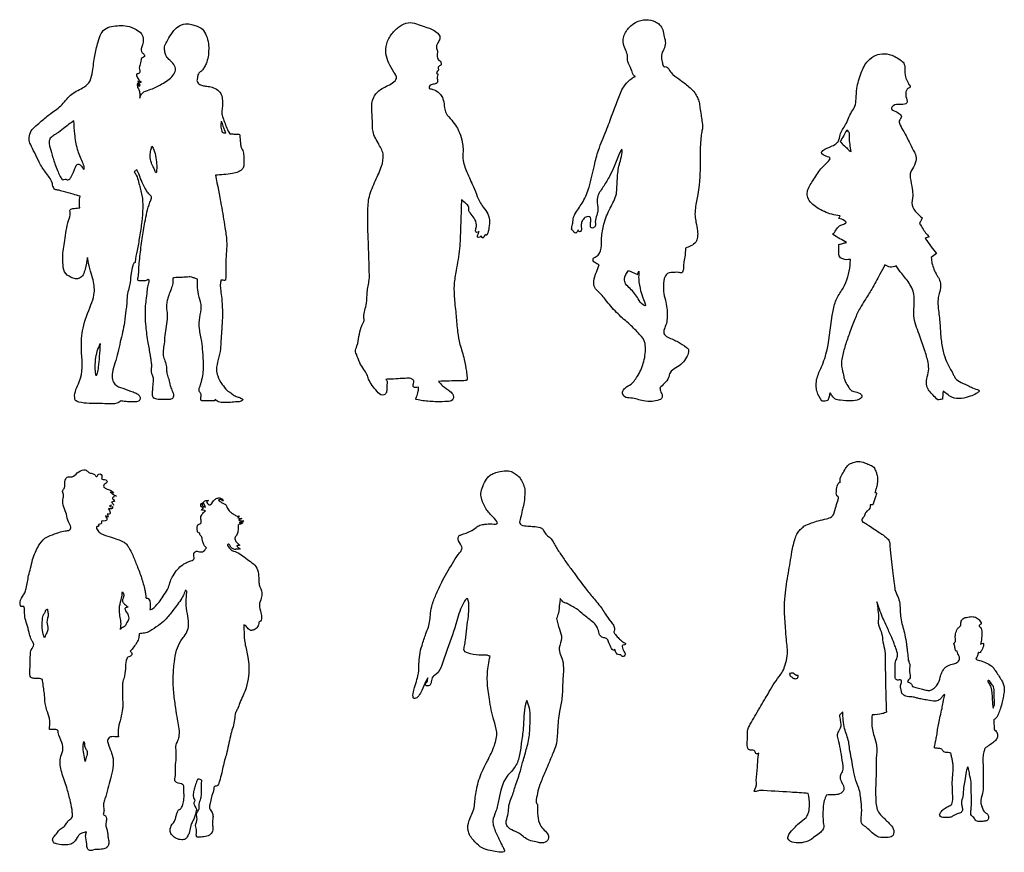
# Model space of a CAD drawing. Units: inches. Extents: x -6077 to -942, y 11837 to 18006.
# Drawn here: x -6077 to -1397, y 14048 to 18006 of the extents above; entities that cross this region are included whole.
import ezdxf

# ---------------------------------------------------------------- set-up
doc = ezdxf.new("R2010")
doc.units = ezdxf.units.IN
doc.header["$MEASUREMENT"] = 0
doc.layers.add('freecads.com', color=7, linetype='Continuous')

msp = doc.modelspace()

# ---------------------------------------------------------------- linework, layer by layer
at = {"layer": 'freecads.com'}
for p, q in [((-3183.9, 16814.1), (-3140.4, 16794.6)), ((-3140.4, 16794.6), (-3133.8, 16810.4))]:
    msp.add_line(p, q, dxfattribs=at)
for points in [[(-5789.8, 17166.5), (-5822.8, 17176.4), (-5869.8, 17189.1), (-5896.8, 17196.4), (-5911.3, 17200.7), (-5916.8, 17209.5), (-5923.4, 17231.3), (-5954, 17280.6), (-5984.2, 17328.2), (-6005.7, 17373.2), (-6026.1, 17413.9), (-6032.3, 17438.7), (-6025.8, 17470), (-5979.9, 17518.5), (-5934.7, 17556), (-5881.1, 17597.2), (-5836.3, 17647), (-5777.7, 17682.4), (-5748.5, 17705.7), (-5732.9, 17749.5), (-5721.2, 17825.7), (-5707.3, 17890.8), (-5693.8, 17931.7), (-5673.5, 17960.1), (-5639.9, 17973.6), (-5603.5, 17977.9), (-5566, 17976.1), (-5523.4, 17959.4), (-5498.3, 17938.3), (-5489.5, 17912.1), (-5493.5, 17887), (-5499.2, 17867.9), (-5498.1, 17855.1), (-5489.2, 17843.9), (-5483.5, 17836.2), (-5487.8, 17827.3), (-5498.1, 17823.4), (-5500.4, 17816), (-5506.1, 17788.4), (-5508.6, 17777.7), (-5505.4, 17763.3), (-5509.3, 17750.9), (-5521.4, 17747.3), (-5521.4, 17740), (-5510.6, 17720.7), (-5505.3, 17713.9), (-5498.8, 17709.9)], [(-5506.6, 17632.5), (-5500.8, 17647), (-5486.2, 17662.8), (-5452.9, 17675.6), (-5401.5, 17700.5), (-5372.8, 17718.6), (-5349, 17740.5), (-5336.3, 17766.5), (-5338.4, 17780.6), (-5353.6, 17804.1), (-5367.5, 17816.9), (-5382.7, 17837.6), (-5387.5, 17857.5), (-5388.1, 17877.2), (-5378, 17901.6), (-5357.5, 17936.2), (-5344, 17954.7), (-5317.5, 17977.1), (-5279.4, 17986.9), (-5254.5, 17982.1), (-5233.8, 17975.5), (-5208.8, 17960.8), (-5190.1, 17930.9), (-5179.9, 17892.4), (-5179, 17857.3), (-5181.2, 17831.3), (-5191.4, 17796.2), (-5201.5, 17777), (-5210.9, 17763.9), (-5221.6, 17755.4), (-5227.8, 17749.2), (-5232.3, 17728.6), (-5234.2, 17713.7), (-5228.2, 17703.7), (-5213.4, 17695), (-5193.6, 17690.1), (-5169.1, 17687.2), (-5141.9, 17675.5), (-5121.7, 17656), (-5114.3, 17629.7), (-5113.3, 17600.5), (-5115.8, 17573.8), (-5116.4, 17562.7), (-5110.9, 17540.6), (-5101.1, 17512.7), (-5089.6, 17484.2), (-5080.4, 17467.3), (-5077.5, 17463.9), (-5070.2, 17463), (-5047.2, 17461.7), (-5034.7, 17462), (-5030.3, 17448.2), (-5027, 17412.3), (-5022.5, 17395.7), (-5016.8, 17383.9), (-5012.1, 17359.7), (-5011.1, 17331.3), (-5011.3, 17315.6), (-5016.7, 17298.3), (-5037.7, 17283.1), (-5066.3, 17274.6), (-5106.8, 17269.8), (-5146.6, 17266.8)], [(-4336.1, 16296.4), (-4330.7, 16286.9), (-4331.2, 16271.7), (-4332.1, 16256.3), (-4332.9, 16238.4), (-4341.6, 16224.3), (-4352.7, 16221.7), (-4378.3, 16238.8), (-4401.1, 16267.1), (-4418.5, 16297.9), (-4426.7, 16319.8), (-4440.6, 16343), (-4461, 16375.6), (-4476.4, 16415.6), (-4480.9, 16427.6), (-4474, 16455.4), (-4464.5, 16500.3), (-4454.1, 16544.2), (-4448.1, 16558.5), (-4441, 16570.9), (-4441, 16593.8), (-4436.7, 16624), (-4428.7, 16659), (-4425, 16711), (-4420.8, 16739.3), (-4415.9, 16769.9), (-4415.6, 16819.1), (-4417.5, 16883.5), (-4419.8, 16947.3), (-4422.7, 17091.3), (-4414.8, 17165.7), (-4386, 17241.5), (-4357.2, 17310.1), (-4349, 17361.9), (-4369.6, 17413.4), (-4397.6, 17474.8), (-4400.5, 17523.7), (-4403.8, 17583.1), (-4390.6, 17644.4), (-4361.4, 17674), (-4304.6, 17706), (-4286.4, 17727.3), (-4298.7, 17757.1), (-4322.7, 17800), (-4336.1, 17843.5), (-4332.7, 17891.1), (-4307.8, 17939.1), (-4272, 17973.9), (-4230.8, 17991.8), (-4191.5, 17986.2), (-4155.2, 17973.5), (-4120, 17961.7), (-4094.3, 17945.7), (-4080.7, 17927.8), (-4081.7, 17910.8), (-4093, 17890.4), (-4096.4, 17875.1), (-4091.5, 17855.9), (-4093.4, 17830.6), (-4088.8, 17819.3), (-4075.8, 17804), (-4073.4, 17792.3), (-4075, 17789.7), (-4081.6, 17786), (-4087.8, 17780.6), (-4088.3, 17775.9), (-4086.3, 17770.8), (-4085.8, 17766.4), (-4092.1, 17759.6), (-4095.4, 17750)], [(-3150.4, 17736.3), (-3157.1, 17739.8), (-3161.2, 17746.3), (-3170, 17769.9), (-3186.3, 17806.7), (-3188.7, 17838.3), (-3199.4, 17866.9), (-3208.7, 17899.1), (-3205.6, 17927), (-3178.3, 17971.3), (-3149.7, 17993.4), (-3099.1, 18006), (-3055.1, 17996.5), (-3035.3, 17982.1), (-3020.9, 17957.8), (-3013.2, 17925), (-3008.1, 17895.4), (-3015.8, 17865.8), (-3027, 17836.1), (-3022.7, 17805.2), (-3018.5, 17787.1), (-3016.1, 17783.2), (-3012.7, 17782.8), (-3004.3, 17782.3), (-2993.4, 17773.6), (-2986.2, 17762.4), (-2971.9, 17745.3), (-2934.7, 17717.6), (-2913.1, 17701.2), (-2890.6, 17681.8), (-2868.1, 17658), (-2855.5, 17635.7), (-2847.6, 17613.9), (-2844, 17588.8), (-2838.2, 17552.8), (-2834.1, 17524.8), (-2831.3, 17492.6), (-2835.1, 17473), (-2839.2, 17443.3), (-2842.1, 17400.6), (-2842.8, 17353.8), (-2842.9, 17315.7), (-2843.5, 17278.2), (-2845.1, 17245.2), (-2848, 17219.1), (-2854.4, 17175.8), (-2865.4, 17110.4), (-2866.9, 17072.8), (-2862.6, 17043.2), (-2855.4, 17002), (-2855.3, 16972.6), (-2863.6, 16948.7), (-2886.4, 16930.5), (-2912.5, 16920.3)], [(-2177.8, 17074.2), (-2216.5, 17081.4), (-2286.8, 17112.5), (-2331.4, 17161.2), (-2333.3, 17187.2), (-2307.2, 17239.9), (-2268.6, 17297), (-2237.7, 17328.6), (-2225.6, 17349.4), (-2236.8, 17354.6), (-2266.1, 17375.8), (-2259.1, 17384.4), (-2221.9, 17402.9), (-2197.1, 17416.5), (-2186.2, 17427.7), (-2177.2, 17458.2), (-2151.8, 17507.3), (-2122.7, 17567.8), (-2107.7, 17594.3), (-2101.9, 17630.1), (-2097.6, 17678.4), (-2077.2, 17752.8), (-2044.4, 17810.7), (-2006.9, 17837.1), (-1968.6, 17844.5), (-1920.4, 17832), (-1891.6, 17815.1), (-1874.9, 17799.1), (-1869.3, 17774), (-1866.7, 17733.9), (-1856.1, 17709.4), (-1848.3, 17694.6), (-1844.5, 17685.2), (-1852.2, 17680.9), (-1862, 17669.2), (-1864.8, 17640.9), (-1861.1, 17610.6), (-1865.7, 17606.7), (-1893.8, 17603.6), (-1924.7, 17596.4), (-1933.4, 17583.8), (-1926.9, 17576.6), (-1899.6, 17562.1), (-1886.2, 17545.2), (-1896.6, 17525.7), (-1895.1, 17513.7), (-1879.1, 17481.7), (-1849.9, 17426.2), (-1830, 17386.3), (-1819.4, 17365.7), (-1817.9, 17332.9), (-1833.6, 17297), (-1843.2, 17278.6), (-1844, 17254.2), (-1834.7, 17202.3), (-1832.6, 17169), (-1835.8, 17124.3), (-1812.9, 17087.4), (-1787.6, 17063.4)], [(-4095.4, 17750), (-4090.7, 17749.7), (-4089.9, 17744.9), (-4092.8, 17733.1), (-4091.8, 17721.2), (-4090.7, 17710.7), (-4097.3, 17703), (-4107.5, 17700.2), (-4117, 17697.8), (-4125.5, 17694.2), (-4130.5, 17684.7), (-4130.3, 17679)], [(-5506.4, 17687.8), (-5510.3, 17691.2), (-5518.1, 17698.6)], [(-5518.1, 17698.6), (-5517.7, 17690.8), (-5517.2, 17686.1), (-5515.2, 17681.6), (-5510.3, 17674.4), (-5507.4, 17664.1), (-5506.6, 17645.9), (-5506.6, 17632.5)], [(-5505.4, 17692.6), (-5510, 17698.1), (-5517, 17705.2)], [(-5517, 17705.2), (-5510.5, 17695.3), (-5506.4, 17687.8)], [(-5501.9, 17708.3), (-5507.6, 17709.9), (-5515.2, 17714.6)], [(-5515.2, 17714.6), (-5510.9, 17706.3), (-5505.4, 17692.6)], [(-5498.8, 17709.9), (-5502.6, 17710.5), (-5511, 17715.3)], [(-5511, 17715.3), (-5508.6, 17712.4), (-5501.9, 17708.3)], [(-3423.7, 17007), (-3426.5, 16999.2), (-3434.3, 16991.7), (-3442.6, 16996.1), (-3445.7, 17002.7), (-3452.2, 17006.9), (-3453.3, 17015.8), (-3448, 17039.3), (-3444.8, 17065.8), (-3435.1, 17086.6), (-3399.3, 17141.7), (-3370.7, 17210.4), (-3345.5, 17313.6), (-3326, 17385.8), (-3289.4, 17478.1), (-3259.8, 17558), (-3234.3, 17625.3), (-3205.6, 17687.4), (-3176.3, 17720.3), (-3159.3, 17732.5), (-3150.4, 17736.3)], [(-4130.3, 17679), (-4113, 17674.9), (-4087.6, 17660.9), (-4073.5, 17645.5), (-4063.5, 17625.4), (-4057.5, 17586.4), (-4049.9, 17562), (-4023.8, 17527.9), (-4000.7, 17496.7), (-3986.3, 17467.7), (-3973.2, 17423.4), (-3969.8, 17392.6), (-3970.1, 17345.8), (-3951, 17280.5), (-3920.8, 17212), (-3901.9, 17165.8), (-3890.3, 17139.7), (-3873.7, 17114.7), (-3852, 17082.5), (-3845.3, 17024.6), (-3850.4, 16998.7), (-3854.8, 16985.3), (-3858.6, 16981.5), (-3859.8, 16982.7), (-3863, 16984.6), (-3866.5, 16982), (-3870.9, 16971.8), (-3874.8, 16969.1), (-3879.5, 16971.3), (-3884, 16979)], [(-5819.8, 17525.6), (-5868.6, 17489), (-5901.7, 17464.7), (-5915.6, 17455.9), (-5931.4, 17442.5), (-5935.6, 17434), (-5936.3, 17416.2), (-5926.3, 17375.5), (-5910, 17320.9), (-5897.8, 17289.9), (-5885.9, 17263.8), (-5876.9, 17248.4), (-5872.6, 17244.6), (-5861.2, 17248.3), (-5847.9, 17244.9), (-5839.2, 17249.3), (-5834.7, 17256.3), (-5821.4, 17281.5), (-5814.7, 17298.5), (-5798.7, 17319.4), (-5793.3, 17318.3), (-5783.1, 17309.2), (-5772, 17293.8)], [(-5772, 17293.8), (-5770.6, 17304.1), (-5778.6, 17328.4), (-5801.8, 17389.6), (-5814.9, 17462.7), (-5819.8, 17525.6)], [(-5118.8, 17523.2), (-5120, 17515), (-5120.2, 17495.9), (-5117.9, 17482.4), (-5115, 17471)], [(-5118.8, 17523.2), (-5114.7, 17512), (-5106.6, 17488.2), (-5098.4, 17467.2)], [(-5115, 17471), (-5108, 17469), (-5098.4, 17467.2)], [(-2146, 17481.7), (-2160.6, 17455.3), (-2176.7, 17426.8)], [(-2125.2, 17379.7), (-2133.1, 17446.5), (-2132.7, 17459), (-2132.6, 17466.6), (-2137.1, 17473.1), (-2146, 17481.7)], [(-2176.7, 17426.8), (-2157.4, 17406.5), (-2142.4, 17392.6), (-2134.1, 17384.2), (-2125.2, 17379.7)], [(-5448.8, 17405.6), (-5453.5, 17386.1), (-5457.1, 17359.9), (-5451.3, 17326), (-5440.2, 17301.1), (-5432.9, 17284.5), (-5429, 17278.8), (-5426.1, 17290.1), (-5426.3, 17321.5), (-5431.4, 17359.9), (-5443.1, 17395.7), (-5448.8, 17405.6)], [(-3215.3, 17390.9), (-3225.7, 17371.4), (-3251.8, 17307.6), (-3272.5, 17263.6), (-3301.2, 17215.4), (-3317.1, 17191.2), (-3328.8, 17168.8), (-3332, 17136.2), (-3329.7, 17093.1), (-3334.2, 17076.3), (-3341, 17045.4), (-3340.3, 17028.4), (-3349, 17017.3), (-3359.4, 17016.2), (-3364.6, 17030), (-3362, 17052.7), (-3363.3, 17065.6), (-3381.2, 17069.3), (-3397.6, 17058.5), (-3406, 17042.8), (-3407.7, 17020.2), (-3408.2, 17003.9), (-3415.7, 16998.3), (-3423.7, 17007)], [(-3323.3, 16841), (-3333.9, 16845.9), (-3350.9, 16859.8), (-3350.7, 16870.4), (-3337.5, 16879.7), (-3313.6, 16919.7), (-3311.3, 16968.6), (-3299.9, 17034.5), (-3270.7, 17110.1), (-3241.1, 17177.9), (-3238.2, 17210.4), (-3235.1, 17267.5), (-3222, 17335.7), (-3213.6, 17375), (-3215.3, 17390.9)], [(-5532.8, 17283.6), (-5522.8, 17267.5), (-5511.9, 17234.6), (-5504.4, 17205.9), (-5497.7, 17178), (-5493.2, 17148.8), (-5492.4, 17111.8), (-5496.7, 17046), (-5507.6, 16974.4), (-5519, 16908.2), (-5527.8, 16855.2), (-5528.3, 16852.3), (-5530.2, 16850.8), (-5533.8, 16848.4), (-5539.9, 16835.4), (-5546.9, 16801), (-5552.5, 16756.1), (-5558, 16728.9), (-5565.8, 16694.6), (-5568.4, 16654.7), (-5571.9, 16625.7), (-5579.1, 16567.2), (-5598.8, 16474.3), (-5610.5, 16423.2), (-5624.1, 16373.5), (-5636.2, 16328.5), (-5635.7, 16296.2), (-5624.1, 16272.9), (-5587.3, 16254.1), (-5538.3, 16236.4), (-5519.3, 16228.1), (-5507.3, 16216.5), (-5504.6, 16202.7), (-5512.3, 16192.7), (-5533.1, 16188.7), (-5564.8, 16189.8), (-5586.4, 16192.6), (-5594, 16194)], [(-5519.8, 17293), (-5526.4, 17287.8), (-5532.8, 17283.6)], [(-5349.4, 16777.5), (-5349.1, 16758.6), (-5354.7, 16732.9), (-5365.8, 16702.2), (-5373, 16681.9), (-5378.2, 16659), (-5378.5, 16632), (-5375.7, 16594.1), (-5380.3, 16549.8), (-5387.3, 16504.5), (-5390.4, 16465.4), (-5394.9, 16433.4), (-5395.3, 16415.8), (-5389.1, 16391), (-5380.6, 16361.7), (-5378.6, 16336.3), (-5376.1, 16321), (-5368, 16294.9), (-5361.7, 16267.2), (-5353.3, 16245.6), (-5347.7, 16230.4), (-5346.4, 16217.2), (-5351.1, 16206.1), (-5366.9, 16200.6), (-5401, 16200.4), (-5424.8, 16202.1), (-5442.5, 16211), (-5445.8, 16228.6), (-5444.2, 16250.8), (-5442.7, 16271.8), (-5441.3, 16297.7), (-5442.6, 16307.2), (-5449, 16324.3), (-5451.1, 16336.2), (-5449.5, 16356.3), (-5450.4, 16377.4), (-5452.4, 16390.7), (-5456, 16409.8), (-5460.6, 16440.6), (-5466.5, 16469.9), (-5472, 16509.5), (-5476.5, 16548), (-5479.3, 16596.4), (-5479, 16637), (-5475.6, 16672.4), (-5470.5, 16714), (-5466.9, 16742.5), (-5463.8, 16754.5), (-5461.2, 16763.6), (-5461.1, 16765.8), (-5462.2, 16768.9), (-5464.2, 16770), (-5467.2, 16770.3), (-5473.2, 16768.2), (-5480, 16764.9), (-5491.7, 16764), (-5505.4, 16764.4), (-5513.4, 16766), (-5515.3, 16771.7), (-5513.9, 16781.5), (-5512.3, 16794.8), (-5509.2, 16840.7), (-5505.6, 16880.2), (-5494.6, 16965), (-5481.8, 17043.7), (-5471.9, 17090.4), (-5457.7, 17138.4), (-5450.8, 17158.3), (-5450.7, 17163.9), (-5454.8, 17169.9), (-5469.4, 17186.6), (-5485.7, 17213.8), (-5502.3, 17250.2), (-5513.7, 17280.4), (-5519.8, 17293)], [(-5146.6, 17266.8), (-5118.6, 17124.4), (-5101.6, 17017.9), (-5093.5, 16954.1), (-5097.2, 16855.8), (-5097.6, 16798.2), (-5098.2, 16772.3), (-5099.2, 16768.6), (-5101.6, 16766.6), (-5109.9, 16767.3), (-5120.6, 16767.8)], [(-5791.4, 17112), (-5793.2, 17139.6), (-5789.8, 17166.5)], [(-3977.3, 17149.7), (-3978.6, 17106.7), (-3981.5, 17016.3), (-3986.6, 16918.2), (-4002.4, 16813.8), (-4012, 16748), (-4010.9, 16680.8), (-4002.7, 16598.1), (-3995.6, 16521.8), (-3984.5, 16462.8), (-3963.6, 16391), (-3954, 16334.5), (-3950.1, 16304.4), (-3951.5, 16292.6), (-3959, 16290.2), (-3985.4, 16289.2), (-4086.2, 16286.4)], [(-3893.7, 17000.2), (-3903.7, 16995.1), (-3908.9, 16998.4), (-3908.3, 17013.3), (-3905.5, 17031.4), (-3917.3, 17063), (-3936.1, 17087.7), (-3942.9, 17100.7), (-3942.2, 17112.7), (-3953.2, 17129.9), (-3977.3, 17149.7)], [(-5754.7, 16876.2), (-5766.2, 16820.4), (-5775.9, 16793.8), (-5792.5, 16777.2), (-5832.5, 16781.2), (-5863.5, 16807.1), (-5871.4, 16852.5), (-5872.5, 16876.6), (-5862.8, 16956.3), (-5844.4, 17051.1), (-5837.2, 17088.2), (-5837.5, 17102.6), (-5817.7, 17109.1), (-5791.4, 17112)], [(-2212.4, 16984.5), (-2197.3, 17006.1), (-2180.4, 17025.7), (-2165.1, 17032.3), (-2149.4, 17042.8), (-2156, 17050.2), (-2183.6, 17060.8)], [(-2183.6, 17060.8), (-2177.8, 17074.2)], [(-1787.6, 17063.4), (-1794.3, 17049.3), (-1799.4, 17039), (-1795.7, 17030.4), (-1779.2, 17003.6), (-1762.5, 16983.6), (-1754.3, 16974.3)], [(-3884, 16979), (-3889.6, 16972), (-3900.6, 16971.7), (-3899.4, 16983.8), (-3894.7, 16996), (-3893.7, 17000.2)], [(-2146.6, 16947.4), (-2179, 16965.1), (-2212.4, 16984.5)], [(-2183.2, 16937.2), (-2166.7, 16942), (-2146.6, 16947.4)], [(-1754.3, 16974.3), (-1772.9, 16966.5)], [(-1772.9, 16966.5), (-1744, 16926.4), (-1719.8, 16894.6)], [(-2912.5, 16920.3), (-2916.2, 16877.8), (-2921, 16848.6), (-2922.5, 16821), (-2930.6, 16803.1), (-2946.6, 16804.8), (-2962.1, 16805), (-2998.5, 16798.9), (-3009.7, 16784.9), (-3017, 16743.6), (-3015.3, 16704.5), (-3005.5, 16662.9), (-3000, 16625.8), (-2999.7, 16592.7), (-3003.2, 16562.3), (-3013.6, 16533.7), (-3014.7, 16513.9), (-2996.3, 16497.5), (-2947.4, 16474.3), (-2907.6, 16448.1), (-2900.4, 16441.8), (-2897.9, 16426.4), (-2907.6, 16401.4), (-2928, 16373.1), (-2958.4, 16350.9), (-2985.6, 16327.4), (-2992.5, 16305.8), (-3013.6, 16276.2), (-3034.2, 16256.6)], [(-2128.5, 16866), (-2164.1, 16868.5), (-2182.6, 16883.8), (-2183.9, 16901.4), (-2183.2, 16937.2)], [(-1719.8, 16894.6), (-1744.4, 16875.2)], [(-5594, 16194), (-5616, 16183.2), (-5661, 16180.4), (-5747.5, 16181.8), (-5795.4, 16188.3), (-5811.6, 16196.6), (-5815.6, 16209.9), (-5809.4, 16248.4), (-5793.9, 16284), (-5787.5, 16302.4), (-5783.5, 16440.4), (-5775.9, 16539.6), (-5738.4, 16650.6), (-5724, 16698.2), (-5727.6, 16768.7), (-5739.9, 16811.1), (-5752.2, 16860), (-5754.7, 16876.2)], [(-2264.9, 16192.3), (-2287.2, 16238.2), (-2287.5, 16300.3), (-2266, 16355.3), (-2239.5, 16436.9), (-2210.8, 16622.7), (-2192.9, 16681), (-2162.8, 16730.6), (-2130.3, 16839.6), (-2128.5, 16866)], [(-1744.4, 16875.2), (-1740.8, 16848.5), (-1717.6, 16792), (-1704.7, 16767.1), (-1699.8, 16740.4), (-1706, 16705.1), (-1711.8, 16678.3), (-1710.7, 16632.9), (-1702.8, 16562.5), (-1698.3, 16492.2), (-1687, 16428.5), (-1671.5, 16380.5), (-1645.6, 16331.6), (-1637.8, 16316.3), (-1630, 16302.5), (-1602.2, 16282.1), (-1564.3, 16264.1), (-1541, 16253.2), (-1515.8, 16240.5), (-1530.1, 16229.1), (-1558.6, 16216), (-1600.1, 16205.5), (-1645.8, 16211), (-1670.3, 16226.8), (-1688.1, 16240.8)], [(-3034.2, 16256.6), (-3029.6, 16236.1), (-3022.8, 16219.1), (-3026.6, 16205.1), (-3037.8, 16198.8), (-3071.1, 16191.4), (-3112.8, 16194.2), (-3171.9, 16207.4), (-3202.6, 16214.6), (-3211.5, 16235.1), (-3198.9, 16254.9), (-3171.4, 16274.1), (-3137.5, 16316.9), (-3110.5, 16381.6), (-3103.4, 16458.1), (-3104.4, 16467.5), (-3130.4, 16509.7), (-3176.5, 16556.4), (-3233.2, 16607.4), (-3286, 16667), (-3322.7, 16709.8), (-3343.8, 16733), (-3348, 16762.5), (-3335.6, 16806.6), (-3323.3, 16841)], [(-3133.8, 16810.4), (-3134.9, 16773.1), (-3125.5, 16717.8), (-3111.7, 16676.2), (-3104.8, 16645.4), (-3114.2, 16650.1), (-3136.9, 16678.9), (-3175.6, 16728), (-3196.8, 16751.2), (-3201.9, 16773.2), (-3183.9, 16814.1)], [(-1964.3, 16840.5), (-1988.8, 16795.8), (-2026.9, 16725.6), (-2060.1, 16672.9), (-2082.8, 16635.3), (-2107.5, 16582.7), (-2132.1, 16517.7), (-2153.2, 16457.2), (-2167.6, 16398.5), (-2171.2, 16370.1), (-2163, 16323.8), (-2157.3, 16297.4), (-2148.8, 16278.1), (-2132.1, 16252), (-2121.5, 16241.6), (-2112.9, 16238.7), (-2082.9, 16228.6), (-2073.7, 16214.9), (-2085.6, 16202.5), (-2125.8, 16194.6), (-2175.8, 16196.7), (-2202, 16204), (-2215, 16217.9), (-2225.4, 16233)], [(-1910.4, 16836), (-1939.9, 16829.9), (-1964.3, 16840.5)], [(-1713.6, 16198.5), (-1735.6, 16221.2), (-1765.6, 16265.1), (-1765.2, 16299), (-1756.9, 16337.3), (-1759.2, 16376.2), (-1776.3, 16436.7), (-1802.3, 16510.8), (-1826.7, 16599.1), (-1825.5, 16660.1), (-1830.4, 16715), (-1845.5, 16747.4), (-1884.8, 16798.9), (-1910.4, 16836)], [(-5231.3, 16772.7), (-5241.1, 16775.4), (-5255.6, 16780.9), (-5261, 16782.3), (-5272.2, 16783.2), (-5285.8, 16782.1), (-5308.8, 16781), (-5327.5, 16780.4), (-5341.3, 16779.3), (-5349.4, 16777.5)], [(-5148.5, 16202), (-5148.4, 16199.2), (-5148.4, 16196.2), (-5149.6, 16195), (-5151.7, 16194.5), (-5161.7, 16194.3), (-5180, 16193.8), (-5198.7, 16194), (-5210.3, 16194.3), (-5212.6, 16194.5), (-5214.4, 16196.1), (-5215.7, 16201.5), (-5215.2, 16222.4), (-5216.5, 16228.8), (-5219.3, 16233.5), (-5223.7, 16241.8), (-5223.2, 16253.7), (-5218.7, 16267.6), (-5214.5, 16281.7), (-5210.5, 16296.1), (-5203.5, 16367.7), (-5206.3, 16427), (-5211.9, 16475.8), (-5222.4, 16537.2), (-5221.2, 16590.9), (-5213.7, 16640.4), (-5217.2, 16664.8), (-5229.4, 16710.6), (-5231.7, 16753.8), (-5231.3, 16772.7)], [(-5120.6, 16767.8), (-5123.4, 16745.4), (-5121.4, 16718.4), (-5116.9, 16680.9), (-5113.5, 16625.8), (-5114, 16575.9), (-5117.5, 16523), (-5120.2, 16479.6), (-5123, 16442.1), (-5133.1, 16390.4), (-5141.5, 16342.7), (-5136, 16312.5), (-5114.5, 16272.6), (-5090.2, 16243.3), (-5078.8, 16234.9), (-5069.7, 16229.8), (-5061.6, 16222.7), (-5043.3, 16213.8), (-5026.3, 16207.3), (-5016.2, 16198.7), (-5024.3, 16192.2), (-5043.3, 16189.3), (-5074.5, 16187.1), (-5100, 16186.4), (-5118.7, 16187), (-5132.2, 16190.2), (-5139.5, 16193.8), (-5148.5, 16202)], [(-5713.8, 16312.5), (-5717.8, 16344.5), (-5716.3, 16389.5), (-5708, 16429.7), (-5694.4, 16466.8)], [(-5694.4, 16466.8), (-5698.6, 16404.7), (-5703.3, 16354.2), (-5708.6, 16325), (-5713.8, 16312.5)], [(-4181.9, 16259.2), (-4195.8, 16256.9), (-4204.3, 16259.1), (-4204.8, 16277.1), (-4203.3, 16289), (-4212.3, 16298), (-4237.1, 16301.2), (-4268.1, 16299.8), (-4310.2, 16297.3), (-4336.1, 16296.4)], [(-4086.2, 16286.4), (-4066.8, 16266.2), (-4031.9, 16239.6), (-4016.3, 16220.2), (-4021, 16197.2), (-4043.2, 16191.2), (-4094.5, 16190), (-4160.9, 16194.9), (-4191.1, 16200.3), (-4194.2, 16201.6), (-4194.5, 16205), (-4191.5, 16212.5), (-4182.7, 16239.8), (-4181.9, 16259.2)], [(-1688.1, 16240.8), (-1690.6, 16210.4), (-1691.4, 16202.2)], [(-2236.6, 16195.1), (-2248.2, 16193.2), (-2264.9, 16192.3)], [(-2225.4, 16233), (-2229.6, 16214.8), (-2236.6, 16195.1)], [(-1691.4, 16202.2), (-1701.4, 16200.4), (-1713.6, 16198.5)], [(-6057.6, 15217.2), (-6069.8, 15217), (-6074.7, 15227.3), (-6064, 15264.8), (-6053.1, 15280.8), (-6045.7, 15302.4), (-6040.1, 15333.4), (-6034.4, 15363.4), (-6025.6, 15398.2), (-6015.5, 15439.6), (-6002.5, 15474.4), (-5987, 15505), (-5956.8, 15541), (-5931.7, 15554.1), (-5890.8, 15568.3), (-5860.2, 15576.4), (-5840, 15580.6), (-5834, 15593.8), (-5845.3, 15618.9), (-5855, 15654.7), (-5867.5, 15689), (-5871.3, 15725.6), (-5869.1, 15748.7), (-5872.4, 15768), (-5868.4, 15773.8), (-5862.6, 15792.7), (-5857.9, 15824.3), (-5851.7, 15831.9), (-5839.9, 15832.9), (-5828.3, 15833.3), (-5803.1, 15851.9), (-5771.8, 15866.1), (-5761.5, 15864.1), (-5748.5, 15854.2), (-5732.7, 15848.9), (-5724.3, 15845.6), (-5718.5, 15840.9), (-5712.8, 15834.8), (-5709.7, 15834.8), (-5705.8, 15841.2), (-5701.4, 15846.2), (-5689.7, 15844.2), (-5686.7, 15833.2), (-5687.9, 15823.1)], [(-2180.4, 15807.3), (-2177.8, 15804.8), (-2177.2, 15814.4), (-2167, 15845.7), (-2151.9, 15872.7), (-2139.6, 15888.6), (-2115, 15900.7), (-2091.4, 15905.8), (-2061.4, 15900.2), (-2040.5, 15891.4), (-2017.8, 15878.6), (-2008.3, 15860.1), (-2002.5, 15843.8), (-1999.3, 15822.8), (-2001.9, 15794.5), (-2007.3, 15772.7), (-2012.5, 15757.7)], [(-5687.9, 15823.1), (-5681, 15820.9), (-5667.6, 15817.9), (-5661.1, 15810.1), (-5666, 15802.3), (-5675.7, 15796.9), (-5677.9, 15787.8), (-5667, 15777.9), (-5655.6, 15772.5), (-5640, 15766.1), (-5629.7, 15755.6)], [(-4136.9, 14877.9), (-4146.3, 14861.2), (-4166.2, 14816.8), (-4180, 14792.5), (-4193.7, 14780.2), (-4202.5, 14779.1), (-4206.9, 14801.9), (-4199.9, 14831.8), (-4188.6, 14869.8), (-4181.1, 14900.2), (-4179.2, 14942.3), (-4175.9, 14985), (-4164.8, 15031.9), (-4145.8, 15087.8), (-4127.1, 15150.9), (-4124.4, 15185.5), (-4115.7, 15226.3), (-4095.8, 15279), (-4071, 15332.2), (-4020.2, 15421.5), (-3992.5, 15463.8), (-3980.8, 15478.6), (-3974.1, 15494.2), (-3986.5, 15520.3), (-3990.3, 15551.4), (-3978.7, 15557.5), (-3934.1, 15575), (-3907.9, 15591.3), (-3889.8, 15603), (-3865.6, 15607.5), (-3832.3, 15609), (-3806.4, 15613.8), (-3808.9, 15620), (-3831.7, 15645.9), (-3863.1, 15685.3), (-3880.6, 15724.9), (-3885, 15753.4), (-3876, 15787.5), (-3857.5, 15822.3), (-3844.7, 15837.6), (-3826.4, 15848.3), (-3801.8, 15857), (-3765.1, 15861.5), (-3741.6, 15858.8), (-3721.6, 15847.9), (-3703.1, 15832.3), (-3688.5, 15808.4), (-3678.3, 15782.8), (-3676.6, 15746.4), (-3677.5, 15732.7), (-3683.1, 15695.9), (-3689.2, 15673.8), (-3696.5, 15637.4), (-3699.9, 15612.4), (-3693.6, 15605.5), (-3661.5, 15599.2), (-3634, 15596.8), (-3603.8, 15592.2), (-3592.1, 15586), (-3582.9, 15569.8), (-3575.9, 15560), (-3558.9, 15545.7), (-3544.2, 15528.9), (-3532.1, 15507.3), (-3504.4, 15463.5), (-3473.3, 15418.3), (-3442.1, 15376.3), (-3415.1, 15338.6), (-3389.9, 15304.7), (-3351.2, 15257.6), (-3308.7, 15204.8), (-3292.8, 15180.5), (-3270.3, 15148.9), (-3258, 15132), (-3250, 15113.1), (-3251, 15099.6), (-3253.7, 15094)], [(-2184.5, 15736), (-2192.5, 15742.9), (-2194.6, 15768.2), (-2189.8, 15793.8), (-2180.4, 15807.3)], [(-5629.7, 15755.6), (-5636, 15757.7), (-5646.6, 15760.2)], [(-5646.6, 15760.2), (-5635.9, 15752.6), (-5616.7, 15740.7)], [(-5626.4, 15737.8), (-5634.1, 15735.2), (-5636, 15729.6), (-5630.7, 15724.6), (-5626.7, 15715.8)], [(-5179.1, 15719.8), (-5186.1, 15717.1), (-5186.8, 15710.8), (-5181.4, 15703.3), (-5174.3, 15699.3), (-5170.1, 15700.7), (-5155.8, 15718.9), (-5142.9, 15729.4), (-5126.5, 15732.7), (-5113.7, 15726.5), (-5108.5, 15718.7)], [(-5108.5, 15718.7), (-5114.4, 15720.7), (-5124.9, 15724.5), (-5131.9, 15723)], [(-2564, 14520.1), (-2571.4, 14515.6), (-2578.3, 14517.7), (-2581.2, 14525.2), (-2586.6, 14532.6), (-2599.9, 14534), (-2615, 14539.3), (-2617.4, 14546.1), (-2617.3, 14596.8), (-2617.3, 14623.7), (-2604.3, 14656.9), (-2582.9, 14694.6), (-2559, 14735.2), (-2537.4, 14772.1), (-2520.2, 14801.3), (-2495.5, 14843.5), (-2467.5, 14883.7), (-2451.1, 14907.6), (-2438.6, 14939.2), (-2429.2, 14982.1), (-2428.4, 15021.9), (-2432.8, 15060.4), (-2436.9, 15113.9), (-2441.9, 15201.3), (-2439, 15267.9), (-2423.3, 15375.9), (-2406.4, 15476.5), (-2390.4, 15541.9), (-2379.6, 15565.8), (-2366.6, 15582.2), (-2349.2, 15597.9), (-2313.4, 15613.5), (-2281.1, 15624.1), (-2241.5, 15634), (-2218.3, 15642.9), (-2199.7, 15684.4), (-2188.6, 15719.2), (-2184.5, 15736)], [(-2012.5, 15757.7), (-2008.2, 15758.6), (-2005.1, 15755.5), (-2005.5, 15748.4), (-2012.9, 15727.6), (-2018.4, 15709), (-2022.3, 15700.2), (-2027.9, 15699.1), (-2034, 15700)], [(-5655, 15682.1), (-5650.4, 15673.2), (-5649.3, 15656.5), (-5654.8, 15654.7), (-5661.6, 15656.2)], [(-5637.6, 15682.1), (-5643.2, 15680.9), (-5655, 15682.1)], [(-5641.3, 15697.5), (-5649.9, 15695.3)], [(-5649.9, 15695.3), (-5646.3, 15692.2), (-5635.3, 15691.6)], [(-5626.7, 15715.8), (-5632.2, 15715.8), (-5640.9, 15712.6)], [(-5640.9, 15712.6), (-5634.1, 15706.6), (-5631.5, 15697.8)], [(-5635.3, 15691.6), (-5635.6, 15686.1), (-5637.6, 15682.1)], [(-5203.2, 15684.1), (-5213.1, 15690.1), (-5216.5, 15701.4), (-5207.9, 15710)], [(-5212.8, 15675.2), (-5208.6, 15680.1), (-5203.2, 15684.1)], [(-5207.9, 15710), (-5209.2, 15704.5), (-5207.6, 15697.1), (-5194.6, 15688.9)], [(-5194.6, 15688.9), (-5200.9, 15703.4), (-5202.6, 15713.2), (-5192.5, 15720.1), (-5179.1, 15719.8)], [(-5131.9, 15723), (-5124.3, 15716.3), (-5112.2, 15707.8), (-5099.1, 15701.2), (-5090.1, 15685.5), (-5077, 15667), (-5062, 15656.7), (-5047.1, 15646.9), (-5039.8, 15645.1), (-5033.9, 15647.8)], [(-2034, 15700), (-2035, 15690.8), (-2039, 15679.4), (-2051.2, 15669), (-2060.5, 15653.8), (-2063.9, 15645.1), (-2074.2, 15629.5), (-2073.3, 15622.4), (-2063.2, 15615.1), (-2047, 15605.2), (-2020.2, 15588), (-1989, 15567), (-1968.3, 15552.9), (-1953.6, 15540.3), (-1945.6, 15531.5), (-1942.4, 15523.8), (-1941, 15509.7), (-1939.7, 15486.2), (-1932.6, 15428.9), (-1927.3, 15374.8), (-1920.2, 15324), (-1916.7, 15298), (-1903.8, 15264.4), (-1894.1, 15231.5), (-1891.7, 15188.6), (-1887.1, 15153.1), (-1879.2, 15118), (-1870.1, 15082.4), (-1862.2, 15036.7), (-1859.2, 15015.4), (-1855.2, 14979.2), (-1851.6, 14955.9), (-1846.1, 14942), (-1846.4, 14930), (-1847.5, 14905.4), (-1844.5, 14890.8), (-1845.2, 14876.9), (-1851.9, 14867.3), (-1857.8, 14860)], [(-5669.1, 15647.5), (-5665.7, 15640.3), (-5660.7, 15632.3), (-5666, 15626), (-5677.7, 15622.5), (-5688.1, 15622), (-5688.1, 15618.5), (-5686.8, 15614.3)], [(-5656.6, 15641.9), (-5663.3, 15644.1), (-5669.1, 15647.5)], [(-5661.6, 15656.2), (-5658.8, 15649.9), (-5656.6, 15641.9)], [(-5220.2, 15564.9), (-5229.4, 15569.1), (-5233.4, 15584.4), (-5232.4, 15600.4), (-5227.5, 15607), (-5216.1, 15612.7), (-5215.1, 15626.9), (-5215.5, 15644), (-5203, 15663.5), (-5193.2, 15671.9)], [(-5193.2, 15671.9), (-5203.2, 15674.3), (-5212.8, 15675.2)], [(-5033.9, 15647.8), (-5035.3, 15643.7), (-5041.1, 15640.3)], [(-5041.1, 15640.3), (-5034.5, 15636.9), (-5020.6, 15634.2)], [(-5020.6, 15634.2), (-5027.9, 15631), (-5036.7, 15628.7)], [(-5710.5, 15597.1), (-5711.4, 15587.8), (-5706.3, 15577.9), (-5690.6, 15563.8), (-5646.6, 15547.3), (-5610.7, 15534.9), (-5584.9, 15524.5), (-5569.6, 15512.1), (-5558, 15496.4), (-5540, 15460.7), (-5519.4, 15410), (-5497.9, 15352.2), (-5489.7, 15324.4), (-5482.1, 15294.8), (-5478.9, 15274.2), (-5475.9, 15256.3)], [(-5701.1, 15599.8), (-5704.7, 15597.6), (-5710.5, 15597.1)], [(-5686.8, 15614.3), (-5692.1, 15608.8), (-5702.1, 15607.1)], [(-5702.1, 15607.1), (-5701.7, 15603.2), (-5701.1, 15599.8)], [(-5014.7, 15615.7), (-5021.2, 15610.7), (-5026.4, 15608.1), (-5034.7, 15606.8), (-5038.3, 15603.5), (-5038.9, 15597.3), (-5039.4, 15574.9), (-5045.9, 15555.3), (-5053.7, 15542), (-5049.2, 15525.8), (-5030.6, 15507.4)], [(-5036.7, 15628.7), (-5030, 15625), (-5020.1, 15623.1), (-5012.3, 15623.5)], [(-5012.3, 15623.5), (-5020.9, 15618.8), (-5034.6, 15616.6)], [(-5034.6, 15616.6), (-5028.9, 15614), (-5014.7, 15615.7)], [(-5188.9, 15496.2), (-5200.7, 15508.1), (-5206.3, 15523.6), (-5209.9, 15536.9), (-5211.2, 15546.5), (-5221.3, 15558.2), (-5220.2, 15564.9)], [(-5457.7, 15202.1), (-5449.4, 15204.2), (-5430.2, 15219.4), (-5409.5, 15244.2), (-5389.6, 15273), (-5370.4, 15306.5), (-5360.6, 15337.2), (-5348.3, 15362.9), (-5326.6, 15393), (-5302.1, 15415.4), (-5280.9, 15426.5), (-5262.9, 15433.2), (-5247.5, 15444.8), (-5248.9, 15455.3), (-5247.5, 15472.7), (-5238.9, 15479.2), (-5217.1, 15476.1), (-5208.7, 15477.2), (-5188.9, 15496.2)], [(-5048.7, 15489.5), (-5050.9, 15487.4), (-5059.8, 15489.3), (-5075.8, 15502.3), (-5082.6, 15512.6), (-5088.9, 15510.4), (-5085.2, 15500.4), (-5072.3, 15486.6), (-5046.3, 15474.7), (-5017.2, 15458.1), (-4987.5, 15434.9), (-4960, 15412.8), (-4943.6, 15382), (-4940.9, 15342), (-4938.3, 15320.2), (-4926, 15281.8), (-4928.9, 15256.4), (-4937.8, 15225.1), (-4930.2, 15187.2), (-4927.5, 15158.2), (-4932.4, 15146.3), (-4939.4, 15143.2), (-4940.5, 15135.2), (-4949.9, 15115), (-4967.7, 15104.4), (-4982.1, 15104.1), (-4990.3, 15110.7), (-5004.8, 15125.8), (-5011.7, 15129.1)], [(-5030.6, 15507.4), (-5038.3, 15506.2), (-5046.2, 15505.7)], [(-5046.2, 15505.7), (-5041.8, 15500.6), (-5029.6, 15489.9)], [(-5029.6, 15489.9), (-5038.1, 15488.3), (-5048.7, 15489.5)], [(-5598.4, 15107.2), (-5595.6, 15126.6), (-5602.3, 15188), (-5600.2, 15228), (-5590.4, 15268.5), (-5589.1, 15286)], [(-5589.1, 15286), (-5585.1, 15281.8), (-5583.6, 15262.2), (-5588.3, 15239.7), (-5578.4, 15227.7), (-5562.2, 15213)], [(-5289.7, 15293.2), (-5294.6, 15280.1), (-5306.8, 15255.9), (-5348.5, 15198.1), (-5386.3, 15152.7), (-5417.9, 15126.1), (-5458.5, 15099.8), (-5471.4, 15092.8), (-5483.4, 15090), (-5509.5, 15086.7)], [(-5235, 14119.3), (-5237.2, 14125.6), (-5235.9, 14149.9), (-5240.8, 14174.7), (-5233.9, 14207), (-5236.4, 14231.5), (-5224.6, 14254.5), (-5223.8, 14277.3), (-5216.2, 14303.3), (-5213.1, 14324.4), (-5212.9, 14358.3), (-5212, 14385.6), (-5212.8, 14391.2), (-5219.6, 14394), (-5228.8, 14395.1), (-5231.6, 14393.9), (-5234.9, 14388.4), (-5242.4, 14364.3), (-5248.8, 14341.7), (-5252.1, 14318.7), (-5248.8, 14303.7), (-5244.6, 14293), (-5249.7, 14279.8), (-5236.9, 14253.2), (-5238.3, 14244.4), (-5242.5, 14223.9), (-5250, 14205.6), (-5259.6, 14184.2), (-5265.5, 14168.7), (-5272.2, 14139.4), (-5280.2, 14121.9), (-5290.6, 14110.8), (-5307, 14107.8), (-5332.3, 14113.7), (-5352.7, 14128.9), (-5361.2, 14146.2), (-5356.5, 14173.6), (-5337.3, 14204.3), (-5333.2, 14220.7), (-5328.6, 14235.8), (-5321.4, 14249.7), (-5313.2, 14254.4), (-5307.5, 14260.5), (-5299.9, 14281.1), (-5296, 14310.3), (-5296.6, 14354.2), (-5299.3, 14368.4), (-5307.5, 14373), (-5337.3, 14385.6), (-5338.9, 14388.3), (-5338.5, 14404.4), (-5336.7, 14446.5), (-5333, 14525.6), (-5333, 14559.7), (-5324.7, 14579.9), (-5318.8, 14603.3), (-5320.3, 14645.1), (-5326.7, 14681.3), (-5335, 14732.8), (-5343.9, 14801.3), (-5347.4, 14880.5), (-5341.5, 14953.3), (-5331, 15008.5), (-5311.5, 15053.1), (-5295.8, 15074.1), (-5278.7, 15104.6), (-5274.1, 15136), (-5279.8, 15181.6), (-5285.9, 15235.1), (-5284, 15269.3), (-5283.5, 15277.7), (-5282.9, 15286.2), (-5283.9, 15290.2), (-5289.7, 15293.2)], [(-3841.6, 14979.8), (-3855.7, 14984.9), (-3880.4, 14984.5), (-3935.6, 14992.2), (-3964.2, 15007.1), (-3962.5, 15029.8), (-3958.2, 15055.9), (-3944.5, 15170.1), (-3942, 15222.6), (-3951.4, 15255.1), (-3962.5, 15241.8), (-3998.8, 15148.3), (-4044.6, 15012.4), (-4070.6, 14937.2), (-4097.6, 14894.1), (-4112.8, 14882.9), (-4120.7, 14858.2), (-4129.5, 14840.9), (-4137.8, 14839.3), (-4147.8, 14842.4), (-4148.3, 14845.7), (-4141.8, 14857.2), (-4136.9, 14877.9)], [(-5968.6, 14868.8), (-5976.6, 14872.1), (-5989.6, 14874.9), (-6008.6, 14874.9), (-6023.7, 14880.2), (-6029, 14909.2), (-6026.7, 14942.3), (-6026.4, 14987.3), (-6022.2, 15011), (-6010, 15036), (-6017.4, 15051.7), (-6023.4, 15064), (-6032, 15092.5), (-6043.3, 15133.3), (-6052.2, 15165.5), (-6053.6, 15189.2), (-6054.7, 15206.6), (-6057.6, 15217.2)], [(-5562.2, 15213), (-5576.5, 15207.1), (-5576.3, 15202), (-5563.3, 15180), (-5559.7, 15155.3), (-5571, 15134.3), (-5574.8, 15125.5), (-5592.5, 15113.1), (-5598.4, 15107.2)], [(-5475.9, 15256.3), (-5467.9, 15255.4), (-5461.3, 15248.3), (-5457.8, 15239.9), (-5456.9, 15229.3), (-5456.8, 15217.6), (-5457.7, 15202.1)], [(-3507.4, 15254), (-3511.1, 15228.7), (-3516.7, 15184.5), (-3525, 15160)], [(-3248.4, 15011.5), (-3256.9, 15008.7), (-3263.7, 15016.1), (-3276.3, 15044.6), (-3285.4, 15061.8), (-3300, 15068.1), (-3317, 15076.7), (-3326.4, 15101.9), (-3338.6, 15128.2), (-3360.3, 15148.6), (-3403.3, 15183.2), (-3441.2, 15212.1), (-3458.8, 15220.9), (-3474.3, 15230.3), (-3489.4, 15235.2), (-3507.4, 15254)], [(-1571.1, 14454.9), (-1577.6, 14432.7), (-1584.5, 14388.3), (-1590.6, 14355.7), (-1594.7, 14313.7), (-1600.5, 14281.3), (-1597.6, 14264.2), (-1596.2, 14247.8), (-1605.8, 14235.8), (-1615.7, 14232.4), (-1639.5, 14221.3), (-1653.9, 14214.5), (-1672.8, 14213.5), (-1695.6, 14215.1), (-1704.1, 14222.4), (-1700.1, 14236.8), (-1682.9, 14254.9), (-1663.2, 14266.2), (-1646.8, 14276.8), (-1642.9, 14289.1), (-1642.8, 14325.5), (-1642.5, 14414), (-1640.1, 14454.6), (-1642.1, 14475.6), (-1645.3, 14493.6), (-1649.1, 14510.2), (-1651.1, 14518), (-1663.6, 14521.8), (-1684, 14526.4), (-1689.7, 14531.6), (-1694.6, 14538.7), (-1702.8, 14541.6), (-1720.6, 14542.5), (-1728.6, 14545), (-1729.1, 14549.9), (-1725.8, 14564.2), (-1723, 14579.4), (-1717.6, 14603.5), (-1714.4, 14632.3), (-1708, 14661.2), (-1701.4, 14695.9), (-1693.2, 14732.2), (-1687.9, 14760.6), (-1684.8, 14778), (-1680.8, 14791.4), (-1680.4, 14796.8), (-1681.4, 14797.6), (-1688.1, 14793), (-1697.3, 14781.5), (-1711.7, 14770), (-1734.3, 14766.9), (-1769.1, 14772.3), (-1793.1, 14777.1), (-1812.2, 14781.5), (-1830, 14786), (-1858.8, 14788.4), (-1879.6, 14799), (-1886.4, 14812.3), (-1888.3, 14827.3), (-1890.7, 14837), (-1886.4, 14854.7), (-1887.6, 14866.4), (-1896.9, 14867.3), (-1911.3, 14868.9), (-1916, 14885.8), (-1915.1, 14919.2), (-1914.3, 14953.8), (-1909.4, 14964.5), (-1904.5, 14986.7), (-1913.1, 15018.7), (-1920.5, 15040.3), (-1936.5, 15077.9), (-1960.1, 15130.9), (-1975.6, 15164.8), (-1989.7, 15203.1), (-2002.4, 15239.2)], [(-2002.4, 15239.2), (-1997.6, 15198.7), (-1994.9, 15158.1), (-1996.9, 15141.5), (-1993.2, 15125.3), (-1980.4, 15089.4), (-1973.7, 15048.1), (-1965.1, 15004.4), (-1963.1, 14960.8), (-1962.4, 14900.8), (-1960.4, 14804), (-1957.7, 14714.3)], [(-5959.1, 15068), (-5969.3, 15102.4), (-5969.3, 15153.6), (-5962.7, 15180.5), (-5954.8, 15193.4), (-5953.4, 15199.8), (-5950.1, 15201.8), (-5944.4, 15204.4)], [(-5944.4, 15204.4), (-5944.4, 15197.9), (-5940.9, 15179.3), (-5947.9, 15142), (-5942.5, 15111.2), (-5948.7, 15091.9), (-5959.1, 15068)], [(-1620.4, 15003.5), (-1627.8, 15006.2), (-1630.6, 15012.6), (-1633.6, 15031.3), (-1636.2, 15040), (-1634.1, 15044.4), (-1629.7, 15048.6), (-1628.9, 15059.4), (-1629.7, 15080.3), (-1622.4, 15104.9), (-1613.6, 15117.4), (-1605.4, 15125.3), (-1602.8, 15142.9), (-1593.8, 15158.6), (-1571.2, 15165.9), (-1545.7, 15168.2), (-1523.7, 15160.2), (-1509.6, 15143.6), (-1507.5, 15133.5), (-1511.3, 15130.4), (-1517.1, 15125.6), (-1513, 15119.8), (-1505.2, 15104.9), (-1504.3, 15084.2), (-1507.4, 15050.3), (-1511, 15038)], [(-5011.7, 15129.1), (-5010.8, 15096.8), (-5006, 15040.2), (-4992.3, 14976.2), (-4989.5, 14886.9), (-5000.8, 14829.9), (-5030.4, 14758.8), (-5042.2, 14729.2), (-5050.6, 14711.9), (-5055.8, 14678.9), (-5072.9, 14611.3), (-5092.1, 14524.3), (-5108.9, 14462.9), (-5116.7, 14425.3), (-5127.7, 14385.6), (-5132.4, 14371.8), (-5138.6, 14364.2), (-5147.6, 14362), (-5152.5, 14360), (-5154, 14352.2), (-5155.5, 14342.2), (-5165.4, 14310.8), (-5171.6, 14281.3), (-5174.9, 14264.6), (-5172, 14251.6), (-5160.4, 14233.1), (-5158.5, 14213.2), (-5161.2, 14185.7), (-5159.2, 14166.3), (-5162.9, 14143), (-5180.7, 14127.1), (-5208.1, 14121.3), (-5235, 14119.3)], [(-3525, 15160), (-3511.4, 15108.2), (-3501.3, 15066.1), (-3512.2, 15020.1), (-3495.3, 14953.6), (-3493.1, 14935.8), (-3495.9, 14854.1), (-3499.4, 14781.9), (-3511.1, 14716.6), (-3520.4, 14630.7), (-3527.7, 14560.3), (-3542.7, 14517.5), (-3564.8, 14465.8), (-3580.9, 14427), (-3604.3, 14369.6), (-3616, 14329.7), (-3622.8, 14285.7)], [(-5509.5, 15086.7), (-5510.9, 15069.5), (-5520.1, 15045.5), (-5551.2, 15004.3)], [(-3253.7, 15094), (-3236.7, 15073), (-3221.6, 15057.9), (-3205.5, 15045.9), (-3197.5, 15038.1), (-3203.1, 15034.8), (-3213.5, 15029.3), (-3213.6, 15025.9), (-3203.6, 15001), (-3200, 14985.1), (-3208.9, 14978.5), (-3220.4, 14986.9)], [(-1511, 15038), (-1502.9, 15041.4), (-1496.2, 15041.4), (-1495.4, 15039.1), (-1496.6, 15027.6), (-1501, 15015.8), (-1509.1, 15002.4), (-1516, 14996.6), (-1519.1, 14998.9)], [(-5551.2, 15004.3), (-5543.7, 14990), (-5553.8, 14978.1), (-5563.1, 14975), (-5567.9, 14968.2), (-5574.4, 14931.6), (-5578.8, 14886.1), (-5586.2, 14859.8), (-5588.7, 14813.7), (-5588.7, 14782.2), (-5586.4, 14743.7), (-5589.8, 14721.5), (-5599.4, 14673.7), (-5609, 14630.2), (-5607.7, 14597.3)], [(-3666.3, 14770.1), (-3672.1, 14752.5), (-3683.6, 14637.8), (-3692.8, 14566.5), (-3702.4, 14503.9), (-3726.1, 14449.4), (-3760.2, 14410), (-3799.7, 14299.6), (-3813.7, 14243.1), (-3827.7, 14197.2), (-3813.5, 14142.4), (-3790.8, 14093.8), (-3779.8, 14071.9), (-3772.1, 14053.5), (-3798.2, 14049.4), (-3832.2, 14054.9), (-3869.8, 14064.2), (-3904.4, 14088.6), (-3938.4, 14131.4), (-3945.8, 14151.7), (-3941.2, 14198.6), (-3916.7, 14261.3), (-3913.4, 14291.7), (-3902.7, 14360.9), (-3874.2, 14442.2), (-3854.1, 14482.3), (-3820.7, 14555.7), (-3809.7, 14619), (-3823.7, 14675.4), (-3844.6, 14776.7), (-3854.2, 14859.4), (-3849, 14939.3), (-3841.6, 14979.8)], [(-3220.4, 14986.9), (-3231.8, 14987.6), (-3241.1, 14994.1), (-3248.4, 15011.5)], [(-1833.5, 14836.3), (-1812, 14829.3), (-1786.6, 14823.1), (-1764.6, 14818.3), (-1747.6, 14818.6), (-1733.4, 14826), (-1715.6, 14844), (-1701.6, 14880), (-1693.6, 14903.5), (-1677.9, 14926.4), (-1665.3, 14935.2), (-1637.1, 14944.5), (-1617.7, 14953.4), (-1609.6, 14971.2), (-1617.4, 14991.1), (-1620.4, 15003.5)], [(-1519.1, 14998.9), (-1522.6, 14990.5), (-1527.7, 14975), (-1532.2, 14966.7), (-1525.3, 14963.2), (-1491.4, 14951.8), (-1464.3, 14938.4), (-1450.2, 14926.4), (-1439.8, 14911.7), (-1425.4, 14890.1), (-1411.2, 14867.2), (-1402.1, 14848.3), (-1397.7, 14830), (-1398.2, 14809.9), (-1402.7, 14783.2), (-1408.6, 14755.8), (-1417.9, 14724.7), (-1427.5, 14700.2), (-1435.1, 14688), (-1442.1, 14681.6), (-1447, 14678.2)], [(-2417.7, 14897.7), (-2410.7, 14899.3), (-2400.3, 14899.7), (-2392.4, 14892.8), (-2384.2, 14888.3), (-2377.4, 14887.8), (-2377.7, 14879), (-2393.2, 14873.9), (-2406.1, 14880.1), (-2416, 14889.2), (-2417.7, 14897.7)], [(-5936, 14631.2), (-5934.1, 14673), (-5945.3, 14716.1), (-5953.3, 14742.5), (-5959.1, 14795.3), (-5962.6, 14824.8), (-5967, 14856.7), (-5968.6, 14868.8)], [(-1857.8, 14860), (-1847.5, 14854.8), (-1836.7, 14844.4), (-1833.5, 14836.3)], [(-1450.4, 14732.9), (-1454.5, 14774.3), (-1461.2, 14832.7), (-1471.4, 14852.5), (-1474.8, 14862.8), (-1472.8, 14864.9), (-1461.9, 14854.4), (-1448.2, 14835), (-1445.8, 14803.9), (-1444.3, 14772.3), (-1446.1, 14742.6), (-1450.4, 14732.9)], [(-3622.8, 14285.7), (-3617.4, 14277.7), (-3615.2, 14271.1), (-3615.5, 14263.3), (-3615.5, 14233.6), (-3607.1, 14186.7), (-3589.4, 14158.9), (-3567.7, 14136.1), (-3563.1, 14117.3), (-3578.8, 14095.6), (-3615.8, 14095.6), (-3647.6, 14102.9), (-3675, 14116.1), (-3685.6, 14125.3), (-3720.4, 14146.4), (-3754.3, 14165.9), (-3764.5, 14185), (-3762.3, 14205.6), (-3753.8, 14243.6), (-3750.2, 14275.6), (-3738.7, 14309.2), (-3719.9, 14365.7), (-3696.9, 14435.9), (-3682.9, 14487.6), (-3664.7, 14552.9), (-3652.6, 14624.9), (-3651.1, 14672), (-3652.8, 14723.2), (-3663, 14761.6), (-3666.3, 14770.1)], [(-2180.9, 14700), (-2176.7, 14675.5), (-2176.6, 14638.5), (-2190.6, 14611.9), (-2188.7, 14587.9), (-2177.4, 14538.9), (-2169, 14485.3), (-2168.5, 14430.6), (-2177.4, 14409.7), (-2172, 14383.9), (-2159.7, 14344.7), (-2179.8, 14325.6), (-2205.2, 14321.4), (-2243.3, 14320.2)], [(-2164.6, 14715.4), (-2172.7, 14707.3), (-2180.9, 14700)], [(-2025.5, 14701.6), (-2027.3, 14664), (-2016.1, 14600.5), (-2004.4, 14556.1), (-2005.8, 14495), (-2006.5, 14431.4), (-2008.7, 14344.2), (-2008, 14298.6), (-1995.1, 14238.2), (-1974.8, 14215.5), (-1939.4, 14180.4), (-1922.9, 14151), (-1929.6, 14124.7), (-1955.5, 14118.7), (-1983.8, 14118.2), (-2019.3, 14135.4), (-2061.5, 14172.7), (-2073.8, 14182.8), (-2077.3, 14194.6), (-2075.1, 14233.7), (-2077.9, 14289.9), (-2088.3, 14352.4), (-2106.6, 14401.8), (-2116.4, 14452.8), (-2132.3, 14541.4), (-2136.7, 14573.2), (-2156.1, 14636.7), (-2164.6, 14715.4)], [(-1957.7, 14714.3), (-1976.6, 14707.1), (-2025.5, 14701.6)], [(-1447, 14678.2), (-1446, 14650.2), (-1444.2, 14630)], [(-5895, 14626.6), (-5901.2, 14630.6), (-5920.8, 14632), (-5936, 14631.2)], [(-5759.4, 14145.2), (-5771.3, 14142.1), (-5789.8, 14135.2), (-5799.2, 14125.5), (-5819.7, 14096.1), (-5834.6, 14087), (-5861.8, 14083.2), (-5895.7, 14086.5), (-5916.5, 14095.5), (-5920.2, 14110.6), (-5912.6, 14123.9), (-5892.1, 14149.4), (-5884.4, 14158.7), (-5865.9, 14170.7), (-5852.8, 14188.5), (-5841.9, 14201.5), (-5827.9, 14214.4), (-5826.4, 14232.6), (-5828.3, 14250.8), (-5837.7, 14298.8), (-5853.7, 14355.8), (-5877.3, 14429.4), (-5883.5, 14495.4), (-5872.7, 14532.1), (-5876.5, 14569.5), (-5894.4, 14617.1), (-5895, 14626.6)], [(-1444.2, 14630), (-1435.1, 14622.2), (-1429.4, 14605.8), (-1433.2, 14588), (-1446.3, 14572.6), (-1467.8, 14557.4), (-1490.1, 14541.8)], [(-5766, 14480.4), (-5772.8, 14517), (-5775.2, 14552.7), (-5772, 14574.6)], [(-5772, 14574.6), (-5769.3, 14566.5), (-5768, 14549.6), (-5759.7, 14535.4), (-5755.8, 14518.8), (-5762.7, 14493.3), (-5766, 14480.4)], [(-5607.7, 14597.3), (-5619, 14597.5), (-5644.9, 14596.4), (-5651.8, 14593.6), (-5658.1, 14585), (-5656.6, 14564.5), (-5642.9, 14527.6), (-5633.5, 14494.3), (-5634, 14450), (-5645.7, 14398), (-5658.3, 14350.7), (-5672.2, 14301.9), (-5678.7, 14279.8), (-5677.6, 14258.6), (-5676.3, 14242.1), (-5680.9, 14228.4)], [(-2560.1, 14342.3), (-2571.8, 14337.9), (-2585.5, 14339.3), (-2582.1, 14346.8), (-2575.9, 14389.6), (-2570.3, 14453.2), (-2567, 14500.4), (-2564, 14520.1)], [(-1490.1, 14541.8), (-1493.8, 14526.2), (-1498.8, 14498.7), (-1498.5, 14472.9), (-1497.7, 14442.6), (-1497.5, 14403.3), (-1497.5, 14364.6), (-1500.8, 14327.4), (-1509.3, 14283.6), (-1504.8, 14267.4), (-1496.9, 14248.1), (-1490.2, 14238.8), (-1477.4, 14229.3), (-1471.6, 14216.4), (-1475.1, 14201.8), (-1488.3, 14196.1), (-1510.9, 14194.6), (-1530.3, 14198), (-1542.2, 14212.9), (-1555.7, 14227.4), (-1556, 14239.5), (-1553.9, 14260.4), (-1553.1, 14305.7), (-1554.8, 14356.7), (-1554.8, 14381.8), (-1562.1, 14418.5), (-1566.8, 14445.3), (-1571.1, 14454.9)], [(-2329, 14328.1), (-2413.9, 14333.8), (-2560.1, 14342.3)], [(-2243.3, 14320.2), (-2252.7, 14294.3), (-2258.9, 14222.9), (-2257.4, 14189), (-2256.2, 14163.2), (-2269.7, 14143.5), (-2297.3, 14123.3), (-2321.9, 14105.3), (-2359.7, 14093.8), (-2395.4, 14094.2), (-2425.7, 14113.7), (-2420.5, 14133.3), (-2395.7, 14163.3), (-2371.8, 14187.2), (-2339.3, 14214), (-2323.3, 14272), (-2329, 14328.1)], [(-5680.9, 14228.4), (-5669.6, 14220.8), (-5664.3, 14208.9), (-5666.6, 14191.8), (-5667.9, 14176.9), (-5663.2, 14157.7), (-5659.1, 14140.5), (-5658, 14123.8), (-5653.9, 14102.8), (-5654.4, 14084.8), (-5661.3, 14072.9), (-5676.5, 14065.2), (-5704.4, 14061.5), (-5725.2, 14060.2), (-5743.3, 14056.4), (-5754.8, 14065.5), (-5757.7, 14087.4), (-5763.5, 14125.7), (-5759.4, 14145.2)]]:
    msp.add_spline(points, degree=3, dxfattribs=at)

doc.saveas('drawing.dxf')
